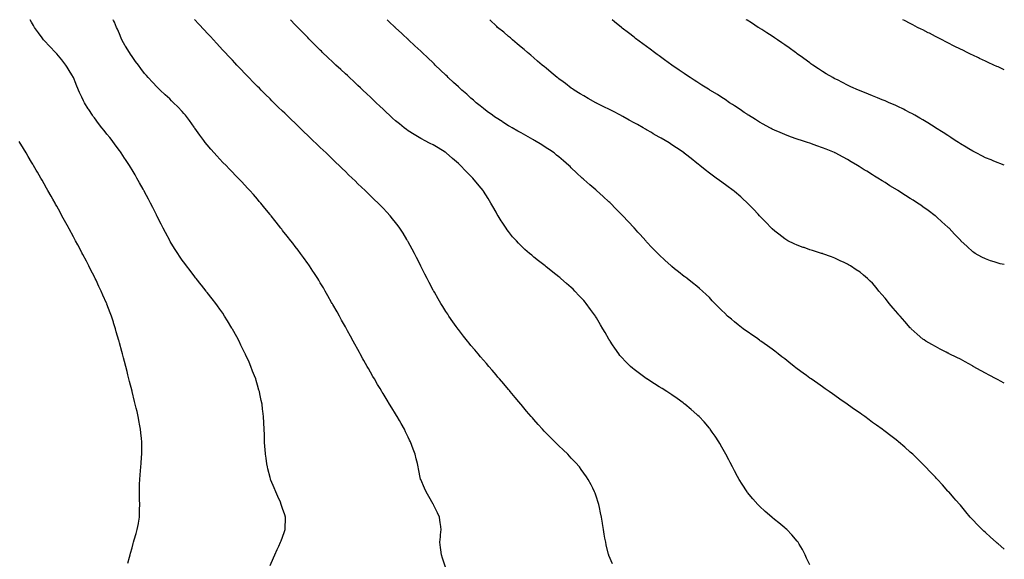
# Model space of a CAD drawing. Units: inches. Extents: x 1026563 to 1029203, y 7342778 to 7345418.
# Drawn here: x 1028419 to 1029203, y 7344988 to 7345418 of the extents above; entities that cross this region are included whole.
import ezdxf

# ---------------------------------------------------------------- set-up
doc = ezdxf.new("R2010")
doc.units = ezdxf.units.IN
doc.header["$MEASUREMENT"] = 0
doc.layers.add('Contour_10267342', color=7, linetype='Continuous', true_color=0xeb5a99)

msp = doc.modelspace()

# ---------------------------------------------------------------- linework, layer by layer
at = {"layer": 'Contour_10267342'}
for points in [[(1028618.05, 7344983.23, 3230), (1028620.65, 7344989.32, 3230), (1028621.76, 7344991.92, 3230), (1028623.79, 7344996.19, 3230), (1028624.96, 7344998.84, 3230), (1028626.39, 7345001.92, 3230), (1028626.9, 7345003.07, 3230), (1028628.05, 7345006.03, 3230), (1028629.65, 7345010.32, 3230), (1028630.18, 7345011.92, 3230), (1028630.2, 7345014.07, 3230), (1028630.32, 7345019.65, 3230), (1028630.34, 7345021.92, 3230), (1028629.75, 7345023.63, 3230), (1028628.05, 7345028.75, 3230), (1028627.25, 7345031.12, 3230), (1028627, 7345031.92, 3230), (1028626.23, 7345033.74, 3230), (1028624.32, 7345038.19, 3230), (1028622.74, 7345041.92, 3230), (1028621.35, 7345045.22, 3230), (1028618.71, 7345051.25, 3230), (1028618.44, 7345051.92, 3230), (1028618.36, 7345052.23, 3230), (1028618.05, 7345053.48, 3230), (1028616.39, 7345060.26, 3230), (1028615.96, 7345061.92, 3230), (1028615.53, 7345064.43, 3230), (1028614.83, 7345068.69, 3230), (1028614.28, 7345071.92, 3230), (1028614.03, 7345075.95, 3230), (1028613.91, 7345077.78, 3230), (1028613.6, 7345081.92, 3230), (1028613.52, 7345086.46, 3230), (1028613.5, 7345087.36, 3230), (1028613.36, 7345091.92, 3230), (1028613.11, 7345096.86, 3230), (1028613.11, 7345096.97, 3230), (1028612.82, 7345101.92, 3230), (1028612.31, 7345106.17, 3230), (1028612.13, 7345107.85, 3230), (1028611.64, 7345111.92, 3230), (1028610.98, 7345114.84, 3230), (1028609.94, 7345120.03, 3230), (1028609.53, 7345121.92, 3230), (1028609.16, 7345123.03, 3230), (1028608.05, 7345126.83, 3230), (1028606.88, 7345130.74, 3230), (1028606.57, 7345131.92, 3230), (1028605.63, 7345134.34, 3230), (1028604.16, 7345138.03, 3230), (1028602.76, 7345141.92, 3230), (1028601.27, 7345145.14, 3230), (1028598.52, 7345151.46, 3230), (1028598.3, 7345151.92, 3230), (1028598.23, 7345152.09, 3230), (1028598.05, 7345152.43, 3230), (1028594.87, 7345158.74, 3230), (1028593.34, 7345161.92, 3230), (1028591.47, 7345165.33, 3230), (1028588.05, 7345171.67, 3230), (1028587.95, 7345171.83, 3230), (1028587.91, 7345171.92, 3230), (1028587.7, 7345172.27, 3230), (1028584.2, 7345178.07, 3230), (1028581.84, 7345181.92, 3230), (1028580.3, 7345184.17, 3230), (1028578.05, 7345187.35, 3230), (1028576.16, 7345190.03, 3230), (1028574.81, 7345191.92, 3230), (1028571.88, 7345195.75, 3230), (1028568.05, 7345200.67, 3230), (1028567.5, 7345201.38, 3230), (1028567.09, 7345201.92, 3230), (1028563.5, 7345206.48, 3230), (1028563.11, 7345206.97, 3230), (1028559.12, 7345211.92, 3230), (1028558.66, 7345212.52, 3230), (1028558.05, 7345213.25, 3230), (1028554.3, 7345218.17, 3230), (1028551.49, 7345221.92, 3230), (1028550.02, 7345223.9, 3230), (1028548.05, 7345226.63, 3230), (1028545.92, 7345229.79, 3230), (1028544.5, 7345231.92, 3230), (1028542, 7345235.86, 3230), (1028538.54, 7345241.44, 3230), (1028538.23, 7345241.92, 3230), (1028538.17, 7345242.03, 3230), (1028538.05, 7345242.24, 3230), (1028534.67, 7345248.54, 3230), (1028532.87, 7345251.92, 3230), (1028531.23, 7345255.1, 3230), (1028528.05, 7345261.3, 3230), (1028527.84, 7345261.71, 3230), (1028527.74, 7345261.92, 3230), (1028527.44, 7345262.53, 3230), (1028524.51, 7345268.39, 3230), (1028522.76, 7345271.92, 3230), (1028521.14, 7345275.01, 3230), (1028518.05, 7345280.94, 3230), (1028517.72, 7345281.59, 3230), (1028517.54, 7345281.92, 3230), (1028516.88, 7345283.1, 3230), (1028514.1, 7345287.97, 3230), (1028511.9, 7345291.92, 3230), (1028510.45, 7345294.33, 3230), (1028508.05, 7345298.46, 3230), (1028506.76, 7345300.64, 3230), (1028506.04, 7345301.92, 3230), (1028502.85, 7345306.71, 3230), (1028502.11, 7345307.86, 3230), (1028499.48, 7345311.92, 3230), (1028498.87, 7345312.73, 3230), (1028498.05, 7345313.83, 3230), (1028494.59, 7345318.47, 3230), (1028492.13, 7345321.92, 3230), (1028490.28, 7345324.15, 3230), (1028488.05, 7345326.96, 3230), (1028485.84, 7345329.72, 3230), (1028484.14, 7345331.92, 3230), (1028481.43, 7345335.3, 3230), (1028478.05, 7345339.73, 3230), (1028477.11, 7345340.98, 3230), (1028476.45, 7345341.92, 3230), (1028473.58, 7345346.4, 3230), (1028473.17, 7345347.03, 3230), (1028470.2, 7345351.92, 3230), (1028469.48, 7345353.35, 3230), (1028468.05, 7345356.34, 3230), (1028466.25, 7345360.13, 3230), (1028465.45, 7345361.92, 3230), (1028463.6, 7345366.36, 3230), (1028463.28, 7345367.15, 3230), (1028461.31, 7345371.92, 3230), (1028460.14, 7345374.01, 3230), (1028458.05, 7345377.63, 3230), (1028456.39, 7345380.27, 3230), (1028455.35, 7345381.92, 3230), (1028452.11, 7345385.98, 3230), (1028448.05, 7345390.95, 3230), (1028447.58, 7345391.46, 3230), (1028447.17, 7345391.92, 3230), (1028442.68, 7345396.54, 3230), (1028438.05, 7345401.53, 3230), (1028437.85, 7345401.72, 3230), (1028437.66, 7345401.92, 3230), (1028436.51, 7345403.46, 3230), (1028433.54, 7345407.41, 3230), (1028430.24, 7345411.92, 3230), (1028429.5, 7345413.37, 3230), (1028428.05, 7345416.04, 3230), (1028426.95, 7345418, 3230)], [(1028757.85, 7344982.11, 3229), (1028755.37, 7344989.24, 3229), (1028754.5, 7344991.92, 3229), (1028754.1, 7344995.86, 3229), (1028753.85, 7344997.73, 3229), (1028753.42, 7345001.92, 3229), (1028753.79, 7345006.17, 3229), (1028753.95, 7345007.81, 3229), (1028754.32, 7345011.92, 3229), (1028753.69, 7345016.28, 3229), (1028753.54, 7345017.41, 3229), (1028752.91, 7345021.92, 3229), (1028751.37, 7345025.24, 3229), (1028748.26, 7345031.7, 3229), (1028748.17, 7345031.92, 3229), (1028748.13, 7345031.99, 3229), (1028748.05, 7345032.11, 3229), (1028744.51, 7345038.38, 3229), (1028742.5, 7345041.92, 3229), (1028741.1, 7345044.97, 3229), (1028738.05, 7345051.84, 3229), (1028738.03, 7345051.9, 3229), (1028738.01, 7345051.92, 3229), (1028738.01, 7345051.96, 3229), (1028736.33, 7345060.2, 3229), (1028736, 7345061.92, 3229), (1028735.39, 7345064.57, 3229), (1028734.48, 7345068.35, 3229), (1028733.71, 7345071.92, 3229), (1028732.09, 7345075.97, 3229), (1028731, 7345078.97, 3229), (1028729.89, 7345081.92, 3229), (1028729.24, 7345083.11, 3229), (1028728.05, 7345085.52, 3229), (1028726, 7345089.87, 3229), (1028725.08, 7345091.92, 3229), (1028722.46, 7345096.34, 3229), (1028721.08, 7345098.9, 3229), (1028719.38, 7345101.92, 3229), (1028718.85, 7345102.72, 3229), (1028718.05, 7345104, 3229), (1028715.04, 7345108.91, 3229), (1028713.3, 7345111.92, 3229), (1028711.23, 7345115.11, 3229), (1028708.05, 7345120.34, 3229), (1028707.46, 7345121.33, 3229), (1028707.11, 7345121.92, 3229), (1028705.69, 7345124.28, 3229), (1028703.69, 7345127.55, 3229), (1028701.12, 7345131.92, 3229), (1028699.98, 7345133.85, 3229), (1028698.05, 7345137.22, 3229), (1028696.33, 7345140.2, 3229), (1028695.37, 7345141.92, 3229), (1028692.76, 7345146.63, 3229), (1028692.05, 7345147.92, 3229), (1028689.85, 7345151.92, 3229), (1028689.22, 7345153.09, 3229), (1028688.05, 7345155.23, 3229), (1028685.67, 7345159.54, 3229), (1028684.36, 7345161.92, 3229), (1028682.13, 7345166, 3229), (1028679.81, 7345170.16, 3229), (1028678.83, 7345171.92, 3229), (1028678.56, 7345172.42, 3229), (1028678.05, 7345173.33, 3229), (1028674.96, 7345178.83, 3229), (1028673.25, 7345181.92, 3229), (1028671.37, 7345185.25, 3229), (1028668.05, 7345191.17, 3229), (1028667.78, 7345191.65, 3229), (1028667.64, 7345191.92, 3229), (1028667.07, 7345192.89, 3229), (1028664.16, 7345198.03, 3229), (1028661.94, 7345201.92, 3229), (1028660.49, 7345204.37, 3229), (1028658.05, 7345208.5, 3229), (1028656.78, 7345210.64, 3229), (1028656, 7345211.92, 3229), (1028652.87, 7345216.74, 3229), (1028652.17, 7345217.8, 3229), (1028649.46, 7345221.92, 3229), (1028648.89, 7345222.76, 3229), (1028648.05, 7345223.93, 3229), (1028644.71, 7345228.59, 3229), (1028642.27, 7345231.92, 3229), (1028640.45, 7345234.33, 3229), (1028638.05, 7345237.45, 3229), (1028636.1, 7345239.96, 3229), (1028634.57, 7345241.92, 3229), (1028631.68, 7345245.56, 3229), (1028628.05, 7345250.22, 3229), (1028627.31, 7345251.17, 3229), (1028626.72, 7345251.92, 3229), (1028622.89, 7345256.76, 3229), (1028621.74, 7345258.22, 3229), (1028618.85, 7345261.92, 3229), (1028618.5, 7345262.36, 3229), (1028618.05, 7345262.9, 3229), (1028613.99, 7345267.86, 3229), (1028610.71, 7345271.92, 3229), (1028609.46, 7345273.33, 3229), (1028608.05, 7345274.95, 3229), (1028604.81, 7345278.68, 3229), (1028602.03, 7345281.92, 3229), (1028600.1, 7345283.96, 3229), (1028598.05, 7345286.14, 3229), (1028595.26, 7345289.12, 3229), (1028592.66, 7345291.92, 3229), (1028590.35, 7345294.23, 3229), (1028588.05, 7345296.58, 3229), (1028585.43, 7345299.29, 3229), (1028582.95, 7345301.92, 3229), (1028580.53, 7345304.4, 3229), (1028578.05, 7345306.93, 3229), (1028575.67, 7345309.53, 3229), (1028573.54, 7345311.92, 3229), (1028570.96, 7345314.83, 3229), (1028568.05, 7345318.22, 3229), (1028566.41, 7345320.29, 3229), (1028565.18, 7345321.92, 3229), (1028562.13, 7345326.01, 3229), (1028558.05, 7345331.7, 3229), (1028557.95, 7345331.83, 3229), (1028557.89, 7345331.92, 3229), (1028557.46, 7345332.51, 3229), (1028553.75, 7345337.63, 3229), (1028550.57, 7345341.92, 3229), (1028549.44, 7345343.31, 3229), (1028548.05, 7345344.95, 3229), (1028544.63, 7345348.5, 3229), (1028541.23, 7345351.92, 3229), (1028539.59, 7345353.47, 3229), (1028538.05, 7345354.93, 3229), (1028534.4, 7345358.26, 3229), (1028530.45, 7345361.92, 3229), (1028529.22, 7345363.09, 3229), (1028528.05, 7345364.25, 3229), (1028524.34, 7345368.2, 3229), (1028520.92, 7345371.92, 3229), (1028519.59, 7345373.45, 3229), (1028518.05, 7345375.23, 3229), (1028515.2, 7345379.07, 3229), (1028513.09, 7345381.92, 3229), (1028510.94, 7345384.82, 3229), (1028508.05, 7345388.72, 3229), (1028506.8, 7345390.66, 3229), (1028505.96, 7345391.92, 3229), (1028502.97, 7345396.84, 3229), (1028502.72, 7345397.26, 3229), (1028499.91, 7345401.92, 3229), (1028499.3, 7345403.18, 3229), (1028498.05, 7345406.82, 3229), (1028496.6, 7345410.47, 3229), (1028495.8, 7345411.92, 3229), (1028494.05, 7345415.92, 3229), (1028493.4, 7345417.28, 3229), (1028493.12, 7345418, 3229)], [(1028890.8, 7344984.67, 3228), (1028888.05, 7344991.32, 3228), (1028887.87, 7344991.75, 3228), (1028887.82, 7344991.92, 3228), (1028887.74, 7344992.23, 3228), (1028885.9, 7344999.77, 3228), (1028885.41, 7345001.92, 3228), (1028884.85, 7345005.13, 3228), (1028884.3, 7345008.17, 3228), (1028883.67, 7345011.92, 3228), (1028882.91, 7345016.78, 3228), (1028882.85, 7345017.12, 3228), (1028882.07, 7345021.92, 3228), (1028881.39, 7345025.26, 3228), (1028880.57, 7345029.4, 3228), (1028880.04, 7345031.92, 3228), (1028879.55, 7345033.42, 3228), (1028878.05, 7345037.81, 3228), (1028876.98, 7345040.85, 3228), (1028876.59, 7345041.92, 3228), (1028875.12, 7345044.85, 3228), (1028873.75, 7345047.63, 3228), (1028871.55, 7345051.92, 3228), (1028870.12, 7345053.99, 3228), (1028868.05, 7345056.87, 3228), (1028865.96, 7345059.83, 3228), (1028864.46, 7345061.92, 3228), (1028861.39, 7345065.26, 3228), (1028858.05, 7345068.78, 3228), (1028856.57, 7345070.44, 3228), (1028855.22, 7345071.92, 3228), (1028851.53, 7345075.4, 3228), (1028848.05, 7345078.72, 3228), (1028846.47, 7345080.34, 3228), (1028844.96, 7345081.92, 3228), (1028841.47, 7345085.34, 3228), (1028838.05, 7345088.76, 3228), (1028836.51, 7345090.39, 3228), (1028835.12, 7345091.92, 3228), (1028831.74, 7345095.61, 3228), (1028828.05, 7345099.7, 3228), (1028827.01, 7345100.89, 3228), (1028826.16, 7345101.92, 3228), (1028822.44, 7345106.31, 3228), (1028818.05, 7345111.54, 3228), (1028817.87, 7345111.75, 3228), (1028817.74, 7345111.92, 3228), (1028816.17, 7345113.8, 3228), (1028813.32, 7345117.2, 3228), (1028809.4, 7345121.92, 3228), (1028808.77, 7345122.65, 3228), (1028808.05, 7345123.51, 3228), (1028804.18, 7345128.05, 3228), (1028800.88, 7345131.92, 3228), (1028799.57, 7345133.44, 3228), (1028798.05, 7345135.24, 3228), (1028794.96, 7345138.84, 3228), (1028792.33, 7345141.92, 3228), (1028790.34, 7345144.21, 3228), (1028788.05, 7345146.85, 3228), (1028785.71, 7345149.57, 3228), (1028783.71, 7345151.92, 3228), (1028781.12, 7345154.99, 3228), (1028778.05, 7345158.63, 3228), (1028776.57, 7345160.43, 3228), (1028775.35, 7345161.92, 3228), (1028772.11, 7345165.99, 3228), (1028768.05, 7345171.28, 3228), (1028767.78, 7345171.65, 3228), (1028766.41, 7345173.56, 3228), (1028763.6, 7345177.48, 3228), (1028760.53, 7345181.92, 3228), (1028759.53, 7345183.39, 3228), (1028758.05, 7345185.66, 3228), (1028755.63, 7345189.51, 3228), (1028754.18, 7345191.92, 3228), (1028751.94, 7345195.8, 3228), (1028749.03, 7345200.95, 3228), (1028748.46, 7345201.92, 3228), (1028748.32, 7345202.19, 3228), (1028748.05, 7345202.69, 3228), (1028744.85, 7345208.72, 3228), (1028743.21, 7345211.92, 3228), (1028741.47, 7345215.34, 3228), (1028738.21, 7345221.75, 3228), (1028738.13, 7345221.92, 3228), (1028738.11, 7345221.97, 3228), (1028738.05, 7345222.08, 3228), (1028734.73, 7345228.59, 3228), (1028733.01, 7345231.92, 3228), (1028731.31, 7345235.17, 3228), (1028728.05, 7345241.17, 3228), (1028727.78, 7345241.65, 3228), (1028727.64, 7345241.92, 3228), (1028726.96, 7345243.01, 3228), (1028723.99, 7345247.87, 3228), (1028721.43, 7345251.92, 3228), (1028720, 7345253.87, 3228), (1028718.05, 7345256.38, 3228), (1028715.63, 7345259.51, 3228), (1028713.69, 7345261.92, 3228), (1028710.96, 7345264.84, 3228), (1028708.05, 7345267.9, 3228), (1028706.1, 7345269.96, 3228), (1028704.24, 7345271.92, 3228), (1028701.02, 7345274.89, 3228), (1028698.05, 7345277.72, 3228), (1028695.92, 7345279.78, 3228), (1028693.79, 7345281.92, 3228), (1028690.82, 7345284.69, 3228), (1028688.05, 7345287.35, 3228), (1028685.73, 7345289.59, 3228), (1028683.38, 7345291.92, 3228), (1028680.65, 7345294.53, 3228), (1028678.05, 7345297.07, 3228), (1028675.57, 7345299.44, 3228), (1028673.03, 7345301.92, 3228), (1028670.49, 7345304.36, 3228), (1028668.05, 7345306.71, 3228), (1028665.37, 7345309.25, 3228), (1028662.64, 7345311.92, 3228), (1028660.28, 7345314.15, 3228), (1028658.05, 7345316.3, 3228), (1028655.16, 7345319.03, 3228), (1028652.19, 7345321.92, 3228), (1028650.06, 7345323.94, 3228), (1028648.05, 7345325.89, 3228), (1028644.96, 7345328.83, 3228), (1028641.78, 7345331.92, 3228), (1028639.87, 7345333.74, 3228), (1028638.05, 7345335.5, 3228), (1028634.77, 7345338.64, 3228), (1028631.41, 7345341.92, 3228), (1028629.69, 7345343.57, 3228), (1028628.05, 7345345.16, 3228), (1028624.61, 7345348.47, 3228), (1028621.1, 7345351.92, 3228), (1028619.55, 7345353.41, 3228), (1028618.05, 7345354.89, 3228), (1028614.5, 7345358.37, 3228), (1028610.94, 7345361.92, 3228), (1028609.5, 7345363.36, 3228), (1028608.05, 7345364.81, 3228), (1028604.51, 7345368.38, 3228), (1028601.1, 7345371.92, 3228), (1028599.59, 7345373.46, 3228), (1028598.05, 7345375.08, 3228), (1028594.71, 7345378.59, 3228), (1028591.6, 7345381.92, 3228), (1028589.89, 7345383.75, 3228), (1028588.05, 7345385.69, 3228), (1028585.04, 7345388.92, 3228), (1028582.29, 7345391.92, 3228), (1028580.24, 7345394.11, 3228), (1028578.05, 7345396.45, 3228), (1028575.43, 7345399.31, 3228), (1028573.05, 7345401.92, 3228), (1028570.65, 7345404.51, 3228), (1028568.05, 7345407.28, 3228), (1028565.8, 7345409.68, 3228), (1028560.96, 7345414.83, 3228), (1028558.05, 7345417.88, 3228), (1028557.94, 7345418, 3228)], [(1029048.05, 7344983.75, 3227), (1029045.43, 7344989.3, 3227), (1029044.22, 7344991.92, 3227), (1029042.11, 7344995.97, 3227), (1029039.57, 7345000.4, 3227), (1029038.71, 7345001.92, 3227), (1029038.4, 7345002.28, 3227), (1029038.05, 7345002.64, 3227), (1029033.81, 7345007.68, 3227), (1029029.83, 7345011.92, 3227), (1029028.81, 7345012.68, 3227), (1029028.05, 7345013.22, 3227), (1029023.34, 7345017.21, 3227), (1029019.96, 7345020, 3227), (1029018.05, 7345021.59, 3227), (1029017.87, 7345021.75, 3227), (1029017.7, 7345021.92, 3227), (1029012.52, 7345026.4, 3227), (1029008.05, 7345030.51, 3227), (1029007.35, 7345031.21, 3227), (1029006.68, 7345031.92, 3227), (1029002.68, 7345036.54, 3227), (1028998.44, 7345041.52, 3227), (1028998.11, 7345041.92, 3227), (1028998.09, 7345041.95, 3227), (1028998.05, 7345042.01, 3227), (1028994.12, 7345048, 3227), (1028991.68, 7345051.92, 3227), (1028990.39, 7345054.27, 3227), (1028988.05, 7345058.77, 3227), (1028986.96, 7345060.84, 3227), (1028986.43, 7345061.92, 3227), (1028984.65, 7345065.31, 3227), (1028983.54, 7345067.41, 3227), (1028981.27, 7345071.92, 3227), (1028980.1, 7345073.97, 3227), (1028978.05, 7345077.63, 3227), (1028976.49, 7345080.37, 3227), (1028975.63, 7345081.92, 3227), (1028972.56, 7345086.43, 3227), (1028970.34, 7345089.64, 3227), (1028968.75, 7345091.92, 3227), (1028968.44, 7345092.31, 3227), (1028968.05, 7345092.77, 3227), (1028963.77, 7345097.65, 3227), (1028959.87, 7345101.92, 3227), (1028958.95, 7345102.81, 3227), (1028958.05, 7345103.63, 3227), (1028953.64, 7345107.51, 3227), (1028948.44, 7345111.92, 3227), (1028948.23, 7345112.09, 3227), (1028948.05, 7345112.21, 3227), (1028947.03, 7345112.94, 3227), (1028942.39, 7345116.26, 3227), (1028938.05, 7345119.25, 3227), (1028936.47, 7345120.33, 3227), (1028934.01, 7345121.92, 3227), (1028930.35, 7345124.22, 3227), (1028928.05, 7345125.67, 3227), (1028924.22, 7345128.1, 3227), (1028918.23, 7345131.92, 3227), (1028918.13, 7345131.99, 3227), (1028918.05, 7345132.04, 3227), (1028917.62, 7345132.35, 3227), (1028912.31, 7345136.18, 3227), (1028908.05, 7345139.44, 3227), (1028906.68, 7345140.56, 3227), (1028905.16, 7345141.92, 3227), (1028901.59, 7345145.45, 3227), (1028898.05, 7345149.3, 3227), (1028896.82, 7345150.69, 3227), (1028895.8, 7345151.92, 3227), (1028892.6, 7345156.47, 3227), (1028890.9, 7345159.06, 3227), (1028889.01, 7345161.92, 3227), (1028888.66, 7345162.52, 3227), (1028888.05, 7345163.6, 3227), (1028884.92, 7345168.8, 3227), (1028883.07, 7345171.92, 3227), (1028881.23, 7345175.1, 3227), (1028878.05, 7345180.66, 3227), (1028877.54, 7345181.42, 3227), (1028877.19, 7345181.92, 3227), (1028874.96, 7345185.01, 3227), (1028873.36, 7345187.23, 3227), (1028869.96, 7345191.92, 3227), (1028869.1, 7345192.97, 3227), (1028868.05, 7345194.29, 3227), (1028864.34, 7345198.2, 3227), (1028860.86, 7345201.92, 3227), (1028859.42, 7345203.28, 3227), (1028858.05, 7345204.6, 3227), (1028854.12, 7345208, 3227), (1028849.75, 7345211.92, 3227), (1028848.79, 7345212.66, 3227), (1028848.05, 7345213.25, 3227), (1028843.19, 7345217.05, 3227), (1028841.76, 7345218.21, 3227), (1028838.05, 7345221.23, 3227), (1028837.68, 7345221.54, 3227), (1028837.23, 7345221.92, 3227), (1028832, 7345225.87, 3227), (1028828.05, 7345229.02, 3227), (1028826.49, 7345230.36, 3227), (1028824.75, 7345231.92, 3227), (1028821.12, 7345234.98, 3227), (1028818.05, 7345237.84, 3227), (1028816.04, 7345239.91, 3227), (1028814.24, 7345241.92, 3227), (1028811.31, 7345245.19, 3227), (1028808.05, 7345249.2, 3227), (1028806.88, 7345250.75, 3227), (1028806.08, 7345251.92, 3227), (1028802.87, 7345256.73, 3227), (1028802.27, 7345257.7, 3227), (1028799.63, 7345261.92, 3227), (1028799.03, 7345262.91, 3227), (1028798.05, 7345264.63, 3227), (1028795.43, 7345269.3, 3227), (1028793.97, 7345271.92, 3227), (1028791.7, 7345275.57, 3227), (1028788.05, 7345281.35, 3227), (1028787.84, 7345281.7, 3227), (1028787.68, 7345281.92, 3227), (1028786.1, 7345283.88, 3227), (1028783.36, 7345287.24, 3227), (1028779.65, 7345291.92, 3227), (1028778.83, 7345292.7, 3227), (1028778.05, 7345293.5, 3227), (1028773.81, 7345297.68, 3227), (1028769.77, 7345301.92, 3227), (1028768.85, 7345302.72, 3227), (1028768.05, 7345303.49, 3227), (1028763.48, 7345307.34, 3227), (1028758.3, 7345311.92, 3227), (1028758.05, 7345312.12, 3227), (1028757.54, 7345312.44, 3227), (1028751.96, 7345315.84, 3227), (1028748.05, 7345318.31, 3227), (1028745.67, 7345319.54, 3227), (1028741.14, 7345321.92, 3227), (1028739.09, 7345322.95, 3227), (1028738.05, 7345323.51, 3227), (1028734.24, 7345325.72, 3227), (1028732.72, 7345326.59, 3227), (1028728.05, 7345329.47, 3227), (1028726.64, 7345330.52, 3227), (1028724.87, 7345331.92, 3227), (1028721.06, 7345334.94, 3227), (1028718.05, 7345337.43, 3227), (1028715.71, 7345339.58, 3227), (1028713.17, 7345341.92, 3227), (1028710.51, 7345344.39, 3227), (1028708.05, 7345346.72, 3227), (1028705.39, 7345349.26, 3227), (1028702.62, 7345351.92, 3227), (1028700.26, 7345354.13, 3227), (1028698.05, 7345356.23, 3227), (1028695.12, 7345359, 3227), (1028692.07, 7345361.92, 3227), (1028689.98, 7345363.86, 3227), (1028688.05, 7345365.67, 3227), (1028684.81, 7345368.69, 3227), (1028681.37, 7345371.92, 3227), (1028679.63, 7345373.5, 3227), (1028678.05, 7345374.95, 3227), (1028674.4, 7345378.28, 3227), (1028670.47, 7345381.92, 3227), (1028669.22, 7345383.09, 3227), (1028668.05, 7345384.18, 3227), (1028664.07, 7345387.93, 3227), (1028659.89, 7345391.92, 3227), (1028658.97, 7345392.83, 3227), (1028658.05, 7345393.72, 3227), (1028653.93, 7345397.8, 3227), (1028649.83, 7345401.92, 3227), (1028648.95, 7345402.81, 3227), (1028648.05, 7345403.73, 3227), (1028644.01, 7345407.87, 3227), (1028640.08, 7345411.92, 3227), (1028639.09, 7345412.96, 3227), (1028638.05, 7345414.03, 3227), (1028634.24, 7345418, 3227)], [(1029203, 7344996.27, 3226), (1029202.68, 7344996.55, 3226), (1029198.05, 7345000.69, 3226), (1029197.39, 7345001.25, 3226), (1029196.64, 7345001.92, 3226), (1029192.01, 7345005.88, 3226), (1029188.05, 7345009.57, 3226), (1029186.78, 7345010.65, 3226), (1029185.45, 7345011.92, 3226), (1029181.74, 7345015.62, 3226), (1029178.05, 7345019.69, 3226), (1029176.94, 7345020.81, 3226), (1029175.92, 7345021.92, 3226), (1029172.29, 7345026.16, 3226), (1029168.05, 7345031.44, 3226), (1029167.84, 7345031.7, 3226), (1029167.66, 7345031.92, 3226), (1029164.48, 7345035.49, 3226), (1029163.13, 7345037, 3226), (1029158.69, 7345041.92, 3226), (1029158.38, 7345042.26, 3226), (1029158.05, 7345042.64, 3226), (1029153.66, 7345047.52, 3226), (1029149.71, 7345051.92, 3226), (1029148.87, 7345052.75, 3226), (1029148.05, 7345053.61, 3226), (1029143.95, 7345057.81, 3226), (1029140.1, 7345061.92, 3226), (1029139.07, 7345062.94, 3226), (1029134.07, 7345067.94, 3226), (1029130.04, 7345071.92, 3226), (1029128.99, 7345072.86, 3226), (1029128.05, 7345073.69, 3226), (1029123.71, 7345077.58, 3226), (1029118.67, 7345081.92, 3226), (1029118.32, 7345082.2, 3226), (1029118.05, 7345082.41, 3226), (1029115.76, 7345084.21, 3226), (1029112.72, 7345086.6, 3226), (1029108.05, 7345090.13, 3226), (1029107.05, 7345090.92, 3226), (1029105.75, 7345091.92, 3226), (1029101.21, 7345095.07, 3226), (1029098.05, 7345097.3, 3226), (1029095.39, 7345099.26, 3226), (1029091.84, 7345101.92, 3226), (1029089.61, 7345103.48, 3226), (1029088.05, 7345104.6, 3226), (1029083.75, 7345107.62, 3226), (1029078.85, 7345111.11, 3226), (1029077.91, 7345111.78, 3226), (1029077.72, 7345111.92, 3226), (1029072.03, 7345115.91, 3226), (1029068.05, 7345118.68, 3226), (1029066.16, 7345120.04, 3226), (1029063.52, 7345121.92, 3226), (1029060.3, 7345124.16, 3226), (1029058.05, 7345125.65, 3226), (1029054.38, 7345128.25, 3226), (1029049.14, 7345131.92, 3226), (1029048.48, 7345132.35, 3226), (1029048.05, 7345132.64, 3226), (1029045.3, 7345134.68, 3226), (1029042.72, 7345136.58, 3226), (1029038.05, 7345140.04, 3226), (1029037, 7345140.87, 3226), (1029035.71, 7345141.92, 3226), (1029031.39, 7345145.26, 3226), (1029028.05, 7345147.84, 3226), (1029025.75, 7345149.63, 3226), (1029022.82, 7345151.92, 3226), (1029020.1, 7345153.97, 3226), (1029018.05, 7345155.49, 3226), (1029014.32, 7345158.19, 3226), (1029009.12, 7345161.92, 3226), (1029008.5, 7345162.37, 3226), (1029008.05, 7345162.7, 3226), (1029005.45, 7345164.53, 3226), (1029002.62, 7345166.5, 3226), (1028998.05, 7345169.7, 3226), (1028996.74, 7345170.61, 3226), (1028994.85, 7345171.92, 3226), (1028991.06, 7345174.94, 3226), (1028988.05, 7345177.37, 3226), (1028985.55, 7345179.42, 3226), (1028982.56, 7345181.92, 3226), (1028980.34, 7345184.2, 3226), (1028978.05, 7345186.51, 3226), (1028975.32, 7345189.18, 3226), (1028972.46, 7345191.92, 3226), (1028970.35, 7345194.22, 3226), (1028968.05, 7345196.64, 3226), (1028965.37, 7345199.25, 3226), (1028962.44, 7345201.92, 3226), (1028960.14, 7345204, 3226), (1028958.05, 7345205.7, 3226), (1028954.69, 7345208.56, 3226), (1028950.37, 7345211.92, 3226), (1028949.01, 7345212.89, 3226), (1028948.05, 7345213.53, 3226), (1028943.4, 7345217.27, 3226), (1028940.32, 7345219.65, 3226), (1028938.05, 7345221.42, 3226), (1028937.8, 7345221.67, 3226), (1028937.54, 7345221.92, 3226), (1028932.6, 7345226.48, 3226), (1028928.05, 7345230.62, 3226), (1028927.42, 7345231.3, 3226), (1028926.86, 7345231.92, 3226), (1028922.58, 7345236.44, 3226), (1028918.05, 7345241.11, 3226), (1028917.68, 7345241.54, 3226), (1028917.35, 7345241.92, 3226), (1028912.97, 7345246.84, 3226), (1028911.06, 7345248.92, 3226), (1028908.3, 7345251.92, 3226), (1028908.19, 7345252.05, 3226), (1028908.05, 7345252.19, 3226), (1028903.42, 7345257.29, 3226), (1028899.03, 7345261.92, 3226), (1028898.56, 7345262.43, 3226), (1028898.05, 7345262.95, 3226), (1028893.62, 7345267.49, 3226), (1028889.14, 7345271.92, 3226), (1028888.6, 7345272.47, 3226), (1028888.05, 7345272.99, 3226), (1028883.36, 7345277.24, 3226), (1028878.15, 7345281.92, 3226), (1028878.09, 7345281.96, 3226), (1028878.05, 7345282.01, 3226), (1028877.44, 7345282.53, 3226), (1028872.7, 7345286.57, 3226), (1028868.05, 7345290.7, 3226), (1028867.41, 7345291.28, 3226), (1028866.7, 7345291.92, 3226), (1028862.15, 7345296.02, 3226), (1028858.05, 7345299.98, 3226), (1028857.09, 7345300.96, 3226), (1028856.17, 7345301.92, 3226), (1028851.8, 7345305.67, 3226), (1028848.05, 7345308.8, 3226), (1028846.35, 7345310.23, 3226), (1028844.26, 7345311.92, 3226), (1028840.53, 7345314.41, 3226), (1028838.05, 7345316.01, 3226), (1028834.44, 7345318.31, 3226), (1028828.58, 7345321.92, 3226), (1028828.25, 7345322.12, 3226), (1028828.05, 7345322.22, 3226), (1028827.35, 7345322.62, 3226), (1028821.86, 7345325.73, 3226), (1028818.05, 7345327.88, 3226), (1028815.47, 7345329.34, 3226), (1028810.92, 7345331.92, 3226), (1028809.1, 7345332.98, 3226), (1028808.05, 7345333.61, 3226), (1028803.44, 7345336.53, 3226), (1028802.97, 7345336.83, 3226), (1028798.05, 7345339.92, 3226), (1028796.88, 7345340.75, 3226), (1028795.2, 7345341.92, 3226), (1028791.12, 7345344.99, 3226), (1028788.05, 7345347.25, 3226), (1028785.51, 7345349.38, 3226), (1028782.29, 7345351.92, 3226), (1028780.02, 7345353.89, 3226), (1028778.05, 7345355.52, 3226), (1028774.69, 7345358.57, 3226), (1028770.82, 7345361.92, 3226), (1028769.4, 7345363.26, 3226), (1028768.05, 7345364.48, 3226), (1028764.22, 7345368.09, 3226), (1028760.06, 7345371.92, 3226), (1028759.03, 7345372.91, 3226), (1028758.05, 7345373.85, 3226), (1028753.95, 7345377.81, 3226), (1028749.69, 7345381.92, 3226), (1028748.85, 7345382.73, 3226), (1028748.05, 7345383.52, 3226), (1028743.73, 7345387.61, 3226), (1028739.18, 7345391.92, 3226), (1028738.62, 7345392.48, 3226), (1028738.05, 7345393.01, 3226), (1028733.42, 7345397.29, 3226), (1028728.42, 7345401.92, 3226), (1028728.23, 7345402.1, 3226), (1028728.05, 7345402.26, 3226), (1028723.52, 7345406.44, 3226), (1028723.03, 7345406.9, 3226), (1028718.05, 7345411.52, 3226), (1028717.85, 7345411.71, 3226), (1028717.62, 7345411.92, 3226), (1028712.76, 7345416.64, 3226), (1028711.36, 7345418, 3226)], [(1029203, 7345128.44, 3225), (1029199.87, 7345130.1, 3225), (1029198.05, 7345131.07, 3225), (1029197.5, 7345131.37, 3225), (1029196.53, 7345131.92, 3225), (1029191, 7345134.87, 3225), (1029188.05, 7345136.44, 3225), (1029184.53, 7345138.4, 3225), (1029178.32, 7345141.92, 3225), (1029178.15, 7345142.03, 3225), (1029178.05, 7345142.09, 3225), (1029177.68, 7345142.29, 3225), (1029171.76, 7345145.63, 3225), (1029168.05, 7345147.61, 3225), (1029165.14, 7345149.01, 3225), (1029159.2, 7345151.92, 3225), (1029158.46, 7345152.33, 3225), (1029158.05, 7345152.55, 3225), (1029156.72, 7345153.25, 3225), (1029151.86, 7345155.74, 3225), (1029148.05, 7345157.82, 3225), (1029145.37, 7345159.23, 3225), (1029140.61, 7345161.92, 3225), (1029139.09, 7345162.96, 3225), (1029138.05, 7345163.69, 3225), (1029133.69, 7345167.55, 3225), (1029128.87, 7345171.92, 3225), (1029128.44, 7345172.31, 3225), (1029128.05, 7345172.65, 3225), (1029123.73, 7345177.61, 3225), (1029120.06, 7345181.92, 3225), (1029119.07, 7345182.94, 3225), (1029118.05, 7345184.01, 3225), (1029114.38, 7345188.25, 3225), (1029111.37, 7345191.92, 3225), (1029109.91, 7345193.77, 3225), (1029108.05, 7345196.11, 3225), (1029105.3, 7345199.16, 3225), (1029102.97, 7345201.92, 3225), (1029100.8, 7345204.67, 3225), (1029098.05, 7345208.05, 3225), (1029096.02, 7345209.89, 3225), (1029093.93, 7345211.92, 3225), (1029090.8, 7345214.66, 3225), (1029088.05, 7345217.02, 3225), (1029085.06, 7345218.93, 3225), (1029080.51, 7345221.92, 3225), (1029078.95, 7345222.82, 3225), (1029078.05, 7345223.32, 3225), (1029075.37, 7345224.59, 3225), (1029072.23, 7345226.09, 3225), (1029068.05, 7345228.05, 3225), (1029065.26, 7345229.14, 3225), (1029058.42, 7345231.55, 3225), (1029058.05, 7345231.69, 3225), (1029057.87, 7345231.75, 3225), (1029057.35, 7345231.92, 3225), (1029050.3, 7345234.17, 3225), (1029048.05, 7345234.84, 3225), (1029043.52, 7345236.46, 3225), (1029042.84, 7345236.71, 3225), (1029038.05, 7345238.33, 3225), (1029035.65, 7345239.52, 3225), (1029030.61, 7345241.92, 3225), (1029028.99, 7345242.85, 3225), (1029028.05, 7345243.38, 3225), (1029023.38, 7345247.24, 3225), (1029020.28, 7345249.68, 3225), (1029018.05, 7345251.46, 3225), (1029017.84, 7345251.7, 3225), (1029017.6, 7345251.92, 3225), (1029013.01, 7345256.88, 3225), (1029008.05, 7345261.83, 3225), (1029007.97, 7345261.92, 3225), (1029006.88, 7345263.1, 3225), (1029003.19, 7345267.06, 3225), (1028998.32, 7345271.92, 3225), (1028998.19, 7345272.06, 3225), (1028998.05, 7345272.18, 3225), (1028994.3, 7345275.67, 3225), (1028993.01, 7345276.88, 3225), (1028988.05, 7345281.25, 3225), (1028987.66, 7345281.53, 3225), (1028987.11, 7345281.92, 3225), (1028981.92, 7345285.79, 3225), (1028978.05, 7345288.7, 3225), (1028976.12, 7345289.99, 3225), (1028973.42, 7345291.92, 3225), (1028970.3, 7345294.16, 3225), (1028968.05, 7345295.87, 3225), (1028964.61, 7345298.49, 3225), (1028960.47, 7345301.92, 3225), (1028959.09, 7345302.96, 3225), (1028958.05, 7345303.76, 3225), (1028953.5, 7345307.37, 3225), (1028948.95, 7345311.03, 3225), (1028948.05, 7345311.74, 3225), (1028947.95, 7345311.82, 3225), (1028947.84, 7345311.92, 3225), (1028941.96, 7345315.84, 3225), (1028938.05, 7345318.42, 3225), (1028935.94, 7345319.82, 3225), (1028932.76, 7345321.92, 3225), (1028929.75, 7345323.61, 3225), (1028928.05, 7345324.58, 3225), (1028923.38, 7345327.24, 3225), (1028921.84, 7345328.13, 3225), (1028918.05, 7345330.3, 3225), (1028917.03, 7345330.9, 3225), (1028915.32, 7345331.92, 3225), (1028910.65, 7345334.52, 3225), (1028908.05, 7345335.99, 3225), (1028904.22, 7345338.1, 3225), (1028898.97, 7345341, 3225), (1028898.05, 7345341.51, 3225), (1028897.78, 7345341.65, 3225), (1028897.27, 7345341.92, 3225), (1028891.23, 7345345.11, 3225), (1028888.05, 7345346.76, 3225), (1028884.59, 7345348.47, 3225), (1028878.62, 7345351.36, 3225), (1028878.05, 7345351.63, 3225), (1028877.85, 7345351.73, 3225), (1028877.5, 7345351.92, 3225), (1028871.45, 7345355.32, 3225), (1028868.05, 7345357.25, 3225), (1028865.16, 7345359.02, 3225), (1028860.39, 7345361.92, 3225), (1028859.03, 7345362.89, 3225), (1028858.05, 7345363.58, 3225), (1028853.3, 7345367.16, 3225), (1028851.43, 7345368.54, 3225), (1028848.05, 7345371.04, 3225), (1028847.54, 7345371.42, 3225), (1028846.88, 7345371.92, 3225), (1028842.09, 7345375.97, 3225), (1028838.05, 7345379.28, 3225), (1028836.6, 7345380.48, 3225), (1028834.83, 7345381.92, 3225), (1028831.23, 7345385.1, 3225), (1028828.05, 7345387.76, 3225), (1028825.82, 7345389.68, 3225), (1028823.07, 7345391.92, 3225), (1028820.41, 7345394.29, 3225), (1028818.05, 7345396.24, 3225), (1028815, 7345398.87, 3225), (1028811.23, 7345401.92, 3225), (1028809.55, 7345403.43, 3225), (1028808.05, 7345404.67, 3225), (1028804.16, 7345408.04, 3225), (1028799.34, 7345411.92, 3225), (1028798.67, 7345412.54, 3225), (1028798.05, 7345413.06, 3225), (1028793.6, 7345417.46, 3225), (1028793.02, 7345418, 3225)], [(1029203, 7345222.92, 3224), (1029199.79, 7345223.65, 3224), (1029198.05, 7345224.11, 3224), (1029194.79, 7345225.18, 3224), (1029192.13, 7345226, 3224), (1029188.05, 7345227.44, 3224), (1029185.1, 7345228.97, 3224), (1029179.87, 7345231.92, 3224), (1029178.73, 7345232.61, 3224), (1029178.05, 7345233.09, 3224), (1029173.4, 7345237.27, 3224), (1029168.46, 7345241.92, 3224), (1029168.25, 7345242.12, 3224), (1029168.05, 7345242.3, 3224), (1029163.38, 7345247.26, 3224), (1029158.99, 7345251.92, 3224), (1029158.5, 7345252.36, 3224), (1029158.05, 7345252.76, 3224), (1029153.28, 7345257.15, 3224), (1029149.14, 7345260.83, 3224), (1029148.05, 7345261.8, 3224), (1029147.99, 7345261.86, 3224), (1029147.91, 7345261.92, 3224), (1029142.23, 7345266.1, 3224), (1029138.05, 7345269.09, 3224), (1029136.37, 7345270.25, 3224), (1029133.91, 7345271.92, 3224), (1029130.32, 7345274.18, 3224), (1029128.05, 7345275.63, 3224), (1029124.18, 7345278.06, 3224), (1029118.19, 7345281.92, 3224), (1029118.05, 7345282.01, 3224), (1029117.82, 7345282.16, 3224), (1029111.92, 7345285.79, 3224), (1029108.05, 7345288.25, 3224), (1029105.78, 7345289.66, 3224), (1029102.21, 7345291.92, 3224), (1029099.61, 7345293.49, 3224), (1029098.05, 7345294.46, 3224), (1029093.42, 7345297.3, 3224), (1029091.39, 7345298.57, 3224), (1029088.05, 7345300.66, 3224), (1029087.27, 7345301.14, 3224), (1029086.02, 7345301.92, 3224), (1029080.98, 7345304.86, 3224), (1029078.05, 7345306.59, 3224), (1029074.61, 7345308.48, 3224), (1029068.32, 7345311.92, 3224), (1029068.15, 7345312.01, 3224), (1029068.05, 7345312.05, 3224), (1029067.84, 7345312.14, 3224), (1029061.06, 7345314.93, 3224), (1029058.05, 7345316.09, 3224), (1029053.75, 7345317.62, 3224), (1029051.64, 7345318.33, 3224), (1029048.05, 7345319.56, 3224), (1029046.31, 7345320.19, 3224), (1029041.33, 7345321.92, 3224), (1029038.83, 7345322.7, 3224), (1029038.05, 7345322.94, 3224), (1029036.47, 7345323.51, 3224), (1029031.45, 7345325.32, 3224), (1029028.05, 7345326.55, 3224), (1029024.3, 7345328.17, 3224), (1029019.85, 7345330.12, 3224), (1029018.05, 7345330.9, 3224), (1029017.37, 7345331.24, 3224), (1029016.08, 7345331.92, 3224), (1029010.94, 7345334.82, 3224), (1029008.05, 7345336.43, 3224), (1029004.65, 7345338.52, 3224), (1028999.1, 7345341.92, 3224), (1028998.48, 7345342.35, 3224), (1028998.05, 7345342.64, 3224), (1028995.76, 7345344.21, 3224), (1028992.56, 7345346.43, 3224), (1028988.05, 7345349.39, 3224), (1028986.51, 7345350.39, 3224), (1028984.07, 7345351.92, 3224), (1028980.53, 7345354.4, 3224), (1028978.05, 7345356.01, 3224), (1028974.44, 7345358.31, 3224), (1028968.5, 7345361.92, 3224), (1028968.23, 7345362.1, 3224), (1028968.05, 7345362.21, 3224), (1028967.25, 7345362.73, 3224), (1028962.11, 7345365.99, 3224), (1028958.05, 7345368.52, 3224), (1028955.96, 7345369.82, 3224), (1028952.6, 7345371.92, 3224), (1028949.91, 7345373.78, 3224), (1028948.05, 7345375.05, 3224), (1028943.97, 7345377.84, 3224), (1028938.11, 7345381.86, 3224), (1028938.05, 7345381.9, 3224), (1028938.03, 7345381.91, 3224), (1028932.25, 7345386.13, 3224), (1028928.05, 7345389.19, 3224), (1028926.47, 7345390.34, 3224), (1028924.28, 7345391.92, 3224), (1028920.73, 7345394.6, 3224), (1028918.05, 7345396.59, 3224), (1028915, 7345398.87, 3224), (1028909.26, 7345403.14, 3224), (1028908.05, 7345404.05, 3224), (1028903.62, 7345407.49, 3224), (1028898.64, 7345411.33, 3224), (1028898.05, 7345411.78, 3224), (1028897.97, 7345411.85, 3224), (1028897.89, 7345411.92, 3224), (1028892.52, 7345416.39, 3224), (1028890.59, 7345418, 3224)], [(1029203, 7345302.21, 3223), (1029199.55, 7345303.42, 3223), (1029198.05, 7345303.92, 3223), (1029194.61, 7345305.35, 3223), (1029192.42, 7345306.29, 3223), (1029188.05, 7345308.07, 3223), (1029185.51, 7345309.39, 3223), (1029180.51, 7345311.92, 3223), (1029178.89, 7345312.76, 3223), (1029178.05, 7345313.19, 3223), (1029174.85, 7345315.12, 3223), (1029172.6, 7345316.48, 3223), (1029168.05, 7345319.18, 3223), (1029166.39, 7345320.25, 3223), (1029163.79, 7345321.92, 3223), (1029160.34, 7345324.2, 3223), (1029158.05, 7345325.65, 3223), (1029154.22, 7345328.09, 3223), (1029148.15, 7345331.92, 3223), (1029148.09, 7345331.96, 3223), (1029147.87, 7345332.1, 3223), (1029141.98, 7345335.84, 3223), (1029138.05, 7345338.24, 3223), (1029135.73, 7345339.6, 3223), (1029131.64, 7345341.92, 3223), (1029129.36, 7345343.23, 3223), (1029128.05, 7345343.95, 3223), (1029123.89, 7345346.08, 3223), (1029122.8, 7345346.66, 3223), (1029118.05, 7345348.99, 3223), (1029116.04, 7345349.91, 3223), (1029111.27, 7345351.92, 3223), (1029109.03, 7345352.9, 3223), (1029108.05, 7345353.32, 3223), (1029105.67, 7345354.3, 3223), (1029101.96, 7345355.83, 3223), (1029098.05, 7345357.42, 3223), (1029094.83, 7345358.69, 3223), (1029088.93, 7345361.04, 3223), (1029088.05, 7345361.38, 3223), (1029087.66, 7345361.53, 3223), (1029086.72, 7345361.92, 3223), (1029080.78, 7345364.65, 3223), (1029078.05, 7345365.95, 3223), (1029074.05, 7345367.91, 3223), (1029069.98, 7345369.99, 3223), (1029068.05, 7345370.96, 3223), (1029067.42, 7345371.3, 3223), (1029066.31, 7345371.92, 3223), (1029061.1, 7345374.97, 3223), (1029058.05, 7345376.81, 3223), (1029054.94, 7345378.82, 3223), (1029050.37, 7345381.92, 3223), (1029048.99, 7345382.86, 3223), (1029048.05, 7345383.53, 3223), (1029043.19, 7345387.06, 3223), (1029042.13, 7345387.83, 3223), (1029038.05, 7345390.81, 3223), (1029037.41, 7345391.28, 3223), (1029036.55, 7345391.92, 3223), (1029031.6, 7345395.47, 3223), (1029028.05, 7345398.01, 3223), (1029025.75, 7345399.62, 3223), (1029022.42, 7345401.92, 3223), (1029019.81, 7345403.69, 3223), (1029018.05, 7345404.85, 3223), (1029013.77, 7345407.64, 3223), (1029009.83, 7345410.15, 3223), (1029008.05, 7345411.28, 3223), (1029007.66, 7345411.52, 3223), (1029007.03, 7345411.92, 3223), (1029001.51, 7345415.38, 3223), (1028998.05, 7345417.55, 3223), (1028997.35, 7345418, 3223)], [(1029203, 7345378.16, 3222), (1029200.86, 7345379.11, 3222), (1029198.05, 7345380.35, 3222), (1029196.98, 7345380.85, 3222), (1029194.71, 7345381.92, 3222), (1029190.12, 7345383.99, 3222), (1029188.05, 7345384.91, 3222), (1029183.3, 7345387.17, 3222), (1029182.37, 7345387.61, 3222), (1029178.05, 7345389.64, 3222), (1029176.55, 7345390.41, 3222), (1029173.5, 7345391.92, 3222), (1029169.83, 7345393.7, 3222), (1029168.05, 7345394.57, 3222), (1029163.17, 7345397.04, 3222), (1029158.05, 7345399.6, 3222), (1029156.53, 7345400.39, 3222), (1029153.52, 7345401.92, 3222), (1029149.89, 7345403.77, 3222), (1029148.05, 7345404.7, 3222), (1029143.28, 7345407.16, 3222), (1029142.31, 7345407.66, 3222), (1029138.05, 7345409.83, 3222), (1029136.66, 7345410.53, 3222), (1029133.97, 7345411.92, 3222), (1029130.06, 7345413.94, 3222), (1029128.05, 7345414.97, 3222), (1029123.48, 7345417.34, 3222), (1029122.22, 7345418, 3222)], [(1028504.79, 7344985.18, 3231), (1028506.06, 7344989.93, 3231), (1028506.57, 7344991.92, 3231), (1028506.88, 7344993.1, 3231), (1028508.05, 7344997.33, 3231), (1028509.05, 7345000.92, 3231), (1028509.36, 7345001.92, 3231), (1028509.89, 7345003.75, 3231), (1028511.25, 7345008.72, 3231), (1028512.23, 7345011.92, 3231), (1028513.11, 7345016.87, 3231), (1028513.13, 7345016.99, 3231), (1028513.99, 7345021.92, 3231), (1028514.1, 7345025.87, 3231), (1028514.09, 7345027.96, 3231), (1028514.2, 7345031.92, 3231), (1028514.14, 7345035.83, 3231), (1028514.05, 7345037.91, 3231), (1028513.99, 7345041.92, 3231), (1028514.09, 7345045.89, 3231), (1028514.1, 7345047.98, 3231), (1028514.18, 7345051.92, 3231), (1028514.5, 7345055.46, 3231), (1028514.81, 7345058.67, 3231), (1028515.08, 7345061.92, 3231), (1028515.32, 7345064.66, 3231), (1028515.71, 7345069.57, 3231), (1028515.92, 7345071.92, 3231), (1028515.9, 7345074.07, 3231), (1028515.8, 7345079.67, 3231), (1028515.78, 7345081.92, 3231), (1028515.53, 7345084.45, 3231), (1028515.02, 7345088.89, 3231), (1028514.73, 7345091.92, 3231), (1028514.01, 7345095.95, 3231), (1028513.71, 7345097.59, 3231), (1028512.95, 7345101.92, 3231), (1028512.03, 7345105.91, 3231), (1028511.45, 7345108.53, 3231), (1028510.67, 7345111.92, 3231), (1028510.14, 7345114.01, 3231), (1028508.17, 7345121.8, 3231), (1028508.15, 7345121.92, 3231), (1028508.05, 7345122.28, 3231), (1028506.1, 7345129.96, 3231), (1028505.59, 7345131.92, 3231), (1028504.77, 7345135.19, 3231), (1028504.09, 7345137.96, 3231), (1028503.07, 7345141.92, 3231), (1028502.01, 7345145.89, 3231), (1028501.31, 7345148.66, 3231), (1028500.47, 7345151.92, 3231), (1028499.94, 7345153.81, 3231), (1028498.05, 7345160.67, 3231), (1028497.78, 7345161.65, 3231), (1028497.7, 7345161.92, 3231), (1028497.56, 7345162.4, 3231), (1028495.55, 7345169.42, 3231), (1028494.87, 7345171.92, 3231), (1028493.32, 7345176.65, 3231), (1028493.19, 7345177.05, 3231), (1028491.64, 7345181.92, 3231), (1028490.63, 7345184.51, 3231), (1028488.05, 7345191.57, 3231), (1028487.95, 7345191.82, 3231), (1028487.91, 7345191.92, 3231), (1028487.82, 7345192.15, 3231), (1028484.87, 7345198.74, 3231), (1028483.54, 7345201.92, 3231), (1028481.7, 7345205.57, 3231), (1028479.38, 7345210.59, 3231), (1028478.75, 7345211.92, 3231), (1028478.5, 7345212.37, 3231), (1028478.05, 7345213.28, 3231), (1028475.1, 7345218.97, 3231), (1028473.66, 7345221.92, 3231), (1028471.7, 7345225.58, 3231), (1028468.87, 7345231.1, 3231), (1028468.44, 7345231.92, 3231), (1028468.3, 7345232.18, 3231), (1028468.05, 7345232.67, 3231), (1028464.79, 7345238.67, 3231), (1028463.09, 7345241.92, 3231), (1028461.31, 7345245.19, 3231), (1028458.05, 7345251.35, 3231), (1028457.84, 7345251.71, 3231), (1028457.74, 7345251.92, 3231), (1028457.33, 7345252.63, 3231), (1028454.28, 7345258.14, 3231), (1028452.21, 7345261.92, 3231), (1028450.75, 7345264.61, 3231), (1028448.05, 7345269.57, 3231), (1028447.19, 7345271.06, 3231), (1028446.72, 7345271.92, 3231), (1028444.98, 7345274.99, 3231), (1028443.58, 7345277.45, 3231), (1028441.08, 7345281.92, 3231), (1028439.98, 7345283.86, 3231), (1028438.05, 7345287.35, 3231), (1028436.35, 7345290.23, 3231), (1028435.39, 7345291.92, 3231), (1028432.68, 7345296.55, 3231), (1028431.68, 7345298.28, 3231), (1028429.61, 7345301.92, 3231), (1028429.03, 7345302.89, 3231), (1028428.05, 7345304.57, 3231), (1028425.26, 7345309.13, 3231), (1028423.6, 7345311.92, 3231), (1028421.47, 7345315.33, 3231), (1028418.05, 7345320.95, 3231)]]:
    msp.add_polyline3d(points, dxfattribs=at)

doc.saveas('drawing.dxf')
